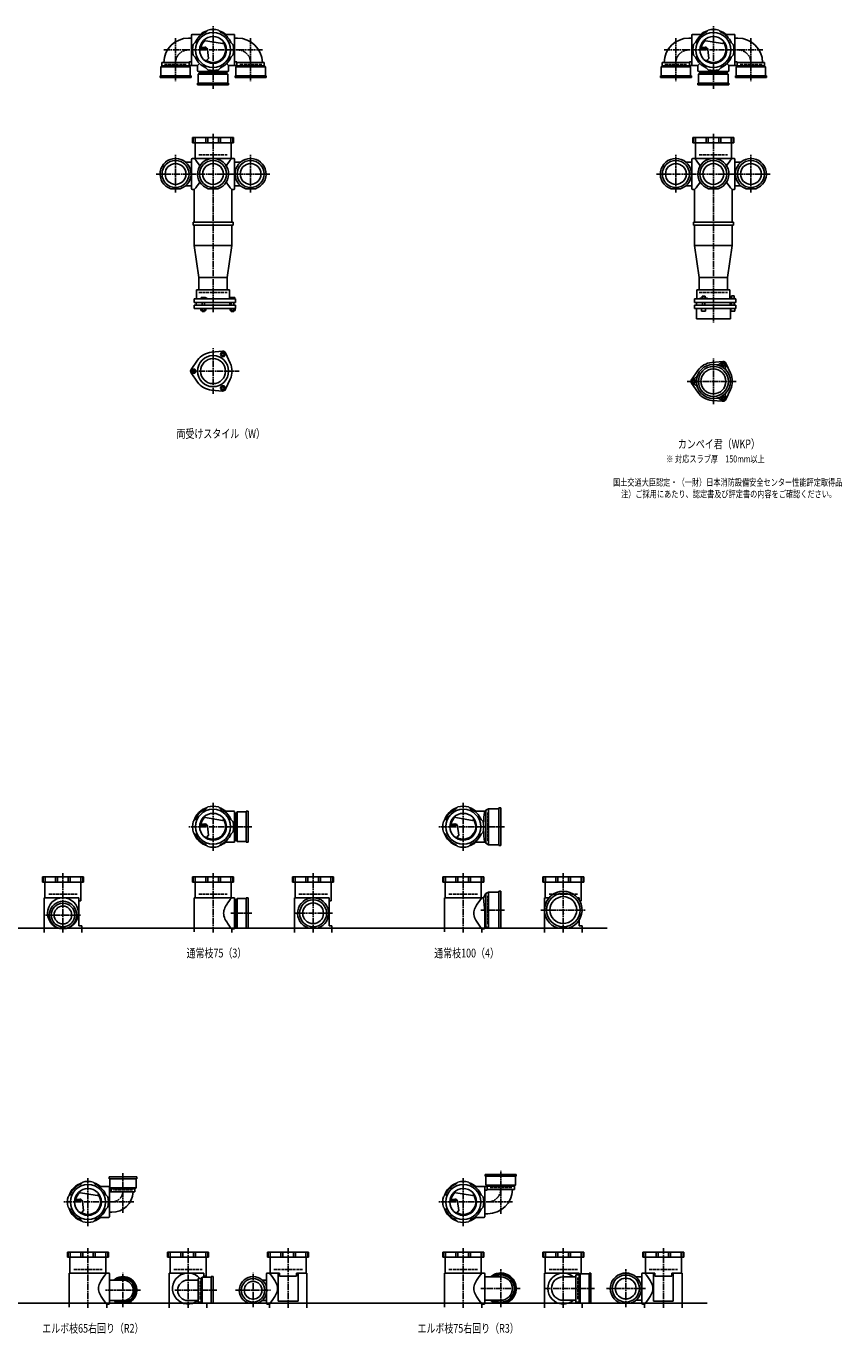
# Model space of a CAD drawing. Extents: x 0 to 12514, y -5332 to 772.
# Drawn here: x 3253 to 6514, y -5332 to -105 of the extents above; entities that cross this region are included whole.
import ezdxf

# ---------------------------------------------------------------- set-up
doc = ezdxf.new("R2010")
doc.units = 0
doc.header["$PDMODE"] = 35
doc.header["$PDSIZE"] = 2
doc.linetypes.add('ACAD_ISO02W100', pattern=[15, 12, -3])
doc.linetypes.add('ACAD_ISO08W100', pattern=[36, 24, -3, 6, -3])
for name, color, linetype in [('CENTER', 2, 'ACAD_ISO08W100'), ('DOTS', 1, 'CONTINUOUS'), ('HIDDEN', 2, 'ACAD_ISO02W100'), ('OBJECT', 4, 'CONTINUOUS'), ('SLIM', 2, 'CONTINUOUS')]:
    doc.layers.add(name, color=color, linetype=linetype)
doc.styles.get("Standard").update_dxf_attribs({"font": 'simplex.shx', "width": 0.75, "bigfont": 'bigfont.shx'})

msp = doc.modelspace()

# ---------------------------------------------------------------- linework, layer by layer
at = {"layer": 'CENTER'}
for p, q in [((3850, -152.8), (3850, -325)), ((4000, -280), (4000, -105)), ((4150, -152.8), (4150, -325)), ((5850, -152.8), (5850, -325)), ((6000, -280), (6000, -105)), ((6150, -152.8), (6150, -325)), ((3802.8, -200), (3920, -200)), ((4080, -200), (3920, -200)), ((4197.2, -200), (4080, -200)), ((5802.8, -200), (5920, -200)), ((6080, -200), (5920, -200)), ((6197.2, -200), (6080, -200)), ((4000, -355), (4000, -280)), ((6000, -355), (6000, -280)), ((4000, -535), (4000, -900)), ((6000, -535), (6000, -900)), ((3850, -770), (3850, -619)), ((4150, -770), (4150, -619)), ((5850, -770), (5850, -619)), ((6150, -770), (6150, -619)), ((3773, -696), (3929, -696)), ((4077, -696), (3923, -696)), ((4227, -696), (4071, -696)), ((5773, -696), (5929, -696)), ((6077, -696), (5923, -696)), ((6227, -696), (6071, -696)), ((4000, -900), (4000, -1249)), ((6000, -900), (6000, -1290)), ((4000, -1575.3), (4000, -1392.7)), ((6000, -1616.3), (6000, -1433.7)), ((3909, -1484), (4105, -1484)), ((6091, -1525), (5895, -1525)), ((4000, -3402), (4000, -3210)), ((5000, -3402), (5000, -3210)), ((4080, -3305), (3903, -3305)), ((4155, -3305), (4080, -3305)), ((5080, -3305), (4903, -3305)), ((5165, -3305), (5080, -3305)), ((3400, -3490), (3400, -3728)), ((4000, -3490), (4000, -3728)), ((4400, -3490), (4400, -3728)), ((5000, -3490), (5000, -3728)), ((5400, -3490), (5400, -3728)), ((3330, -3658), (3470, -3658)), ((4155, -3651), (4071, -3651)), ((4477, -3651), (4323, -3651)), ((5165, -3638), (5070.4, -3638)), ((5310, -3638), (5490, -3638)), ((3640, -4690), (3640, -4848.3)), ((5150, -4852.2), (5150, -4680)), ((3500, -4902), (3500, -4710)), ((5000, -4902), (5000, -4710)), ((3580, -4805), (3403, -4805)), ((3683.3, -4805), (3580, -4805)), ((5080, -4805), (4903, -4805)), ((5197.2, -4805), (5080, -4805)), ((3500, -4990), (3500, -5228)), ((3900, -4990), (3900, -5228)), ((4300, -4990), (4300, -5228)), ((5000, -4990), (5000, -5228)), ((5400, -4990), (5400, -5228)), ((5800, -4990), (5800, -5228)), ((3640, -5225), (3640, -5088)), ((4160, -5225), (4160, -5088)), ((5150, -5225), (5150, -5074)), ((5650, -5225), (5650, -5074)), ((3710, -5158), (3570, -5158)), ((4015, -5158), (3844, -5158)), ((4090, -5158), (4230, -5158)), ((5227, -5151), (5071, -5151)), ((5323, -5151), (5525, -5151)), ((5573, -5151), (5729, -5151))]:
    msp.add_line(p, q, dxfattribs=at)
for centre, radius, start, end in [((3902, -252), 52, 90, 180), ((4098, -252), 52, 0, 90), ((5902, -252), 52, 90, 180), ((6098, -252), 52, 0, 90), ((5098, -4753), 52, 270, 0), ((3595, -4760), 45, 270, 0)]:
    msp.add_arc(centre, radius, start, end, dxfattribs=at)
at = {"layer": 'DOTS'}
for p in [(4000, -200), (6000, -200), (4000, -755), (6000, -755), (4000, -3305), (5000, -3305), (5400, -3651), (3400, -3710), (4000, -3710), (4400, -3710), (5000, -3710), (5400, -3710), (3500, -4805), (5000, -4805), (3500, -5210), (3900, -5210), (4300, -5210), (5000, -5210), (5400, -5210), (5800, -5210)]:
    msp.add_point(p, dxfattribs=at)
at = {"layer": 'HIDDEN'}
for p, q in [((3805.5, -258), (3894.5, -258)), ((4194.5, -258), (4105.5, -258)), ((5805.5, -258), (5894.5, -258)), ((6194.5, -258), (6105.5, -258)), ((4044.5, -288), (3955.5, -288)), ((6044.5, -288), (5955.5, -288)), ((3943, -620), (4057, -620)), ((5943, -620), (6057, -620)), ((3943, -1170), (4057, -1170)), ((5943, -1170), (6057, -1170)), ((4088, -3260.5), (4088, -3349.5)), ((5098, -3362), (5098, -3248)), ((3343, -3575), (3457, -3575)), ((3943, -3575), (4057, -3575)), ((4088, -3606.5), (4088, -3695.5)), ((4343, -3575), (4457, -3575)), ((4943, -3575), (5057, -3575)), ((5098, -3695), (5098, -3581)), ((5343, -3575), (5457, -3575)), ((5194.5, -4747), (5105.5, -4747)), ((3678, -4757), (3602, -4757)), ((3443, -5075), (3557, -5075)), ((3843, -5075), (3957, -5075)), ((3948, -5120), (3948, -5196)), ((4243, -5075), (4357, -5075)), ((4943, -5075), (5057, -5075)), ((5343, -5075), (5457, -5075)), ((5458, -5106.5), (5458, -5195.5)), ((5743, -5075), (5857, -5075))]:
    msp.add_line(p, q, dxfattribs=at)
at = {"layer": 'OBJECT'}
for p, q in [((3902, -153), (3914, -153)), ((3914, -259), (3914, -141)), ((3917, -138), (3920, -138)), ((3954.3, -138), (3920, -138)), ((3970.8, -128.7), (3978.8, -120.8)), ((4029.2, -128.7), (4021.2, -120.8)), ((4045.7, -138), (4080, -138)), ((4083, -138), (4080, -138)), ((4086, -259), (4086, -141)), ((4098, -153), (4086, -153)), ((5902, -153), (5914, -153)), ((5914, -259), (5914, -141)), ((5917, -138), (5920, -138)), ((5954.3, -138), (5920, -138)), ((5970.8, -128.7), (5978.8, -120.8)), ((6029.2, -128.7), (6021.2, -120.8)), ((6045.7, -138), (6080, -138)), ((6083, -138), (6080, -138)), ((6086, -259), (6086, -141)), ((6098, -153), (6086, -153)), ((3928.7, -170.8), (3920.8, -178.8)), ((3946.7, -195.5), (3970.5, -193.8)), ((3947.4, -190.3), (3967, -188.9)), ((3962.4, -161.9), (4037.1, -174.5)), ((3977.6, -197.7), (3982.1, -234.2)), ((4044.1, -169.7), (4037.1, -174.5)), ((4071.3, -170.8), (4079.2, -178.8)), ((5928.7, -170.8), (5920.8, -178.8)), ((5946.7, -195.5), (5970.5, -193.8)), ((5947.4, -190.3), (5967, -188.9)), ((5962.4, -161.9), (6037.1, -174.5)), ((5977.6, -197.7), (5982.1, -234.2)), ((6044.1, -169.7), (6037.1, -174.5)), ((6071.3, -170.8), (6079.2, -178.8)), ((3795.5, -263), (3795.5, -250)), ((3904.5, -250), (3795.5, -250)), ((3904.5, -250), (3904.5, -263)), ((3907.5, -247), (3914, -247)), ((3928.7, -229.2), (3920.8, -221.2)), ((3945.6, -254.4), (3938, -262)), ((3974.1, -242.8), (3982.1, -234.2)), ((4054.4, -254.4), (4062, -262)), ((4071.3, -229.2), (4079.2, -221.2)), ((4092.5, -247), (4086, -247)), ((4095.5, -250), (4095.5, -263)), ((4095.5, -250), (4204.5, -250)), ((4204.5, -263), (4204.5, -250)), ((5795.5, -263), (5795.5, -250)), ((5904.5, -250), (5795.5, -250)), ((5904.5, -250), (5904.5, -263)), ((5907.5, -247), (5914, -247)), ((5928.7, -229.2), (5920.8, -221.2)), ((5945.6, -254.4), (5938, -262)), ((5974.1, -242.8), (5982.1, -234.2)), ((6054.4, -254.4), (6062, -262)), ((6071.3, -229.2), (6079.2, -221.2)), ((6092.5, -247), (6086, -247)), ((6095.5, -250), (6095.5, -263)), ((6095.5, -250), (6204.5, -250)), ((6204.5, -263), (6204.5, -250)), ((3788, -303), (3788, -310)), ((3912, -303), (3788, -303)), ((3788, -310), (3912, -310)), ((3791, -267), (3795.5, -263)), ((3791, -303), (3791, -267)), ((3791, -267), (3909, -267)), ((3904.5, -263), (3795.5, -263)), ((3920, -262), (3904.5, -262)), ((3909, -267), (3904.5, -263)), ((3909, -267), (3909, -303)), ((3912, -310), (3912, -303)), ((3938, -262), (3920, -262)), ((3938, -262), (3938, -280)), ((3938, -280), (3938, -283)), ((3941, -286), (4059, -286)), ((3941, -297), (3945.5, -293)), ((4059, -297), (3941, -297)), ((3941, -297), (3941, -333)), ((3945.5, -286), (3945.5, -293)), ((3945.5, -293), (4054.5, -293)), ((3970.8, -271.3), (3978.8, -279.2)), ((4029.2, -271.3), (4021.2, -279.2)), ((4054.5, -293), (4054.5, -286)), ((4059, -297), (4054.5, -293)), ((4059, -333), (4059, -297)), ((4062, -262), (4080, -262)), ((4062, -262), (4062, -280)), ((4062, -283), (4062, -280)), ((4080, -262), (4095.5, -262)), ((4088, -310), (4088, -303)), ((4088, -303), (4212, -303)), ((4212, -310), (4088, -310)), ((4091, -267), (4095.5, -263)), ((4209, -267), (4091, -267)), ((4091, -267), (4091, -303)), ((4095.5, -263), (4204.5, -263)), ((4209, -267), (4204.5, -263)), ((4209, -303), (4209, -267)), ((4212, -303), (4212, -310)), ((5788, -303), (5788, -310)), ((5912, -303), (5788, -303)), ((5788, -310), (5912, -310)), ((5791, -267), (5795.5, -263)), ((5791, -303), (5791, -267)), ((5791, -267), (5909, -267)), ((5904.5, -263), (5795.5, -263)), ((5920, -262), (5904.5, -262)), ((5909, -267), (5904.5, -263)), ((5909, -267), (5909, -303)), ((5912, -310), (5912, -303)), ((5938, -262), (5920, -262)), ((5938, -262), (5938, -280)), ((5938, -280), (5938, -283)), ((5941, -286), (6059, -286)), ((5941, -297), (5945.5, -293)), ((6059, -297), (5941, -297)), ((5941, -297), (5941, -333)), ((5945.5, -286), (5945.5, -293)), ((5945.5, -293), (6054.5, -293)), ((5970.8, -271.3), (5978.8, -279.2)), ((6029.2, -271.3), (6021.2, -279.2)), ((6054.5, -293), (6054.5, -286)), ((6059, -297), (6054.5, -293)), ((6059, -333), (6059, -297)), ((6062, -262), (6080, -262)), ((6062, -262), (6062, -280)), ((6062, -283), (6062, -280)), ((6080, -262), (6095.5, -262)), ((6088, -310), (6088, -303)), ((6088, -303), (6212, -303)), ((6212, -310), (6088, -310)), ((6091, -267), (6095.5, -263)), ((6209, -267), (6091, -267)), ((6091, -267), (6091, -303)), ((6095.5, -263), (6204.5, -263)), ((6209, -267), (6204.5, -263)), ((6209, -303), (6209, -267)), ((6212, -303), (6212, -310)), ((3938, -340), (3938, -333)), ((3938, -333), (4062, -333)), ((4062, -340), (3938, -340)), ((4062, -333), (4062, -340)), ((5938, -340), (5938, -333)), ((5938, -333), (6062, -333)), ((6062, -340), (5938, -340)), ((6062, -333), (6062, -340)), ((3918, -571), (3918, -550)), ((3918, -550), (4082, -550)), ((4082, -571), (3918, -571)), ((3920.8, -550), (3920.8, -571)), ((3928, -571), (3928, -634)), ((3928.7, -550), (3928.7, -571)), ((3970.8, -550), (3970.8, -571)), ((3978.8, -550), (3978.8, -571)), ((4021.2, -550), (4021.2, -571)), ((4029.2, -550), (4029.2, -571)), ((4071.3, -550), (4071.3, -571)), ((4072, -634), (4072, -571)), ((4079.2, -550), (4079.2, -571)), ((4082, -571), (4082, -550)), ((5918, -571), (5918, -550)), ((5918, -550), (6082, -550)), ((6082, -571), (5918, -571)), ((5920.8, -550), (5920.8, -571)), ((5928, -571), (5928, -634)), ((5928.7, -550), (5928.7, -571)), ((5970.8, -550), (5970.8, -571)), ((5978.8, -550), (5978.8, -571)), ((6021.2, -550), (6021.2, -571)), ((6029.2, -550), (6029.2, -571)), ((6071.3, -550), (6071.3, -571)), ((6072, -634), (6072, -571)), ((6079.2, -550), (6079.2, -571)), ((6082, -571), (6082, -550)), ((3890.4, -649), (3914, -649)), ((3914, -755), (3914, -637)), ((3917, -634), (3920, -634)), ((4080, -634), (3920, -634)), ((4083, -634), (4080, -634)), ((4086, -755), (4086, -637)), ((4109.6, -649), (4086, -649)), ((5890.4, -649), (5914, -649)), ((5914, -755), (5914, -637)), ((5917, -634), (5920, -634)), ((6080, -634), (5920, -634)), ((6083, -634), (6080, -634)), ((6086, -755), (6086, -637)), ((6109.6, -649), (6086, -649)), ((3869.1, -755), (3830.9, -755)), ((3890.4, -743), (3914, -743)), ((3920, -758), (3917, -758)), ((3925, -758), (3920, -758)), ((3925, -758), (3925, -888)), ((3980.9, -755), (4019.1, -755)), ((4075, -758), (4075, -888)), ((4075, -758), (4080, -758)), ((4080, -758), (4083, -758)), ((4109.6, -743), (4086, -743)), ((4130.9, -755), (4169.1, -755)), ((5869.1, -755), (5830.9, -755)), ((5890.4, -743), (5914, -743)), ((5920, -758), (5917, -758)), ((5925, -758), (5920, -758)), ((5925, -758), (5925, -888)), ((5980.9, -755), (6019.1, -755)), ((6075, -758), (6075, -888)), ((6075, -758), (6080, -758)), ((6080, -758), (6083, -758)), ((6109.6, -743), (6086, -743)), ((6130.9, -755), (6169.1, -755)), ((3920, -888), (4080, -888)), ((3920, -888), (3920, -900)), ((4080, -900), (4080, -888)), ((5920, -888), (6080, -888)), ((5920, -888), (5920, -900)), ((6080, -900), (6080, -888)), ((3920, -900), (4080, -900)), ((3925, -900), (3925, -982)), ((4075, -900), (4075, -982)), ((5920, -900), (6080, -900)), ((5925, -900), (5925, -982)), ((6075, -900), (6075, -982)), ((3925, -982), (4075, -982)), ((3925, -982), (3943, -1110)), ((4057, -1110), (4075, -982)), ((5925, -982), (6075, -982)), ((5925, -982), (5943, -1110)), ((6057, -1110), (6075, -982)), ((3943, -1159), (3943, -1110)), ((4057, -1110), (3943, -1110)), ((4057, -1159), (4057, -1110)), ((5943, -1159), (5943, -1110)), ((6057, -1110), (5943, -1110)), ((6057, -1110), (6057, -1159)), ((4090, -1195), (3924, -1195)), ((3924, -1210), (3924, -1195)), ((4066, -1159), (3934, -1159)), ((3934, -1159), (3934, -1195)), ((3968.5, -1190), (3952, -1190)), ((3952, -1190), (3952, -1195)), ((3976, -1193), (3968.5, -1190)), ((3976, -1195), (3976, -1193)), ((4066, -1159), (4066, -1195)), ((4069, -1190), (4069, -1195)), ((4087, -1190), (4069, -1190)), ((4087, -1190), (4087, -1195)), ((4090, -1210), (4090, -1195)), ((6090, -1195), (5924, -1195)), ((5924, -1210), (5924, -1195)), ((5934, -1159), (6066, -1159)), ((5934, -1195), (5934, -1159)), ((5946, -1195), (5946, -1192.7)), ((5946, -1192.7), (5976, -1192.7)), ((5954.8, -1184.7), (5967.2, -1184.7)), ((5954.8, -1184.7), (5954.8, -1192.7)), ((5967.2, -1184.7), (5967.2, -1192.7)), ((5976, -1195), (5976, -1192.7)), ((6066, -1195), (6066, -1159)), ((6069, -1193.2), (6069, -1195)), ((6087, -1193.2), (6069, -1193.2)), ((6072.2, -1183.5), (6083.7, -1183.5)), ((6072.2, -1183.5), (6072.2, -1193.2)), ((6083.7, -1183.5), (6083.7, -1193.2)), ((6087, -1193.2), (6087, -1195)), ((6090, -1210), (6090, -1195)), ((3924, -1210), (4090, -1210)), ((3924, -1220), (3924, -1234)), ((3924, -1220), (4090, -1220)), ((3924, -1234), (4090, -1234)), ((3932.5, -1210), (3932.5, -1220)), ((3951.2, -1234), (3951.2, -1242)), ((3951.2, -1242), (3970.8, -1242)), ((3956, -1220), (3956, -1210)), ((3956, -1242), (3956, -1245)), ((3956, -1245), (3966, -1245)), ((3956.1, -1234), (3956.1, -1242)), ((3965.9, -1234), (3965.9, -1242)), ((3966, -1220), (3966, -1210)), ((3966, -1245), (3966, -1242)), ((3970.8, -1234), (3970.8, -1242)), ((4067.5, -1210), (4067.5, -1220)), ((4068.2, -1234), (4068.2, -1242)), ((4068.2, -1242), (4087.8, -1242)), ((4073, -1220), (4073, -1210)), ((4073, -1242), (4073, -1245)), ((4073, -1245), (4083, -1245)), ((4073.1, -1234), (4073.1, -1242)), ((4082.9, -1234), (4082.9, -1242)), ((4083, -1220), (4083, -1210)), ((4083, -1245), (4083, -1242)), ((4087.8, -1234), (4087.8, -1242)), ((4090, -1220), (4090, -1234)), ((5924, -1210), (6090, -1210)), ((5924, -1220), (5924, -1234)), ((5924, -1220), (6090, -1220)), ((5924, -1234), (6090, -1234)), ((5932, -1275), (5932, -1234)), ((5932.5, -1210), (5932.5, -1220)), ((5953, -1234), (5953, -1244)), ((5953, -1244), (5969, -1244)), ((5956, -1220), (5956, -1210)), ((5966, -1220), (5966, -1210)), ((5969, -1234), (5969, -1244)), ((6067.5, -1210), (6067.5, -1220)), ((6068, -1275), (6068, -1234)), ((6070, -1234), (6070, -1244)), ((6086, -1244), (6070, -1244)), ((6073, -1220), (6073, -1210)), ((6083, -1220), (6083, -1210)), ((6086, -1234), (6086, -1244)), ((6090, -1220), (6090, -1234)), ((5932, -1275), (6068, -1275)), ((4038, -1404.5), (3993.6, -1408.3)), ((3912.2, -1477.1), (3937.6, -1440.6)), ((4049.9, -1411.4), (4068.8, -1451.7)), ((6038, -1445.5), (5993.6, -1449.3)), ((6049.9, -1452.4), (6068.8, -1492.7)), ((3912.2, -1490.9), (3937.6, -1527.4)), ((5912.2, -1518.1), (5937.6, -1481.6)), ((4038, -1563.5), (3993.6, -1559.7)), ((4049.9, -1556.6), (4068.8, -1516.3)), ((5912.2, -1531.9), (5937.6, -1568.4)), ((6049.9, -1597.6), (6068.8, -1557.3)), ((6038, -1604.5), (5993.6, -1600.7)), ((3970.8, -3233.7), (3978.8, -3225.8)), ((4029.2, -3233.7), (4021.2, -3225.8)), ((4970.8, -3233.7), (4978.8, -3225.8)), ((5029.2, -3233.7), (5021.2, -3225.8)), ((5090, -3239.5), (5086, -3243)), ((5101.5, -3233), (5090, -3239.5)), ((5090, -3239.5), (5090, -3370.5)), ((5101.5, -3233), (5101.5, -3377)), ((5143, -3233), (5101.5, -3233)), ((5150, -3230), (5143, -3230)), ((5143, -3230), (5143, -3380)), ((5150, -3380), (5150, -3230)), ((3928.7, -3275.8), (3920.8, -3283.8)), ((3962.4, -3266.9), (4037.1, -3279.5)), ((4044.1, -3274.7), (4037.1, -3279.5)), ((4045.7, -3243), (4080, -3243)), ((4071.3, -3275.8), (4079.2, -3283.8)), ((4083, -3243), (4080, -3243)), ((4086, -3364), (4086, -3246)), ((4093, -3250.5), (4086, -3250.5)), ((4097, -3246), (4093, -3250.5)), ((4093, -3359.5), (4093, -3250.5)), ((4133, -3246), (4097, -3246)), ((4097, -3246), (4097, -3364)), ((4133, -3243), (4140, -3243)), ((4133, -3367), (4133, -3243)), ((4140, -3243), (4140, -3367)), ((4928.7, -3275.8), (4920.8, -3283.8)), ((4962.4, -3266.9), (5037.1, -3279.5)), ((5044.1, -3274.7), (5037.1, -3279.5)), ((5045.7, -3243), (5080, -3243)), ((5071.3, -3275.8), (5079.2, -3283.8)), ((5086, -3243), (5080, -3243)), ((3928.7, -3334.2), (3920.8, -3326.2)), ((3946.7, -3300.5), (3970.5, -3298.8)), ((3947.4, -3295.3), (3967, -3293.9)), ((3974.1, -3347.8), (3982.1, -3339.2)), ((3977.6, -3302.7), (3982.1, -3339.2)), ((4071.3, -3334.2), (4079.2, -3326.2)), ((4928.7, -3334.2), (4920.8, -3326.2)), ((4946.7, -3300.5), (4970.5, -3298.8)), ((4947.4, -3295.3), (4967, -3293.9)), ((4974.1, -3347.8), (4982.1, -3339.2)), ((4977.6, -3302.7), (4982.1, -3339.2)), ((5071.3, -3334.2), (5079.2, -3326.2)), ((3970.8, -3376.3), (3978.8, -3384.2)), ((4029.2, -3376.3), (4021.2, -3384.2)), ((4045.7, -3367), (4080, -3367)), ((4080, -3367), (4083, -3367)), ((4086, -3359.5), (4093, -3359.5)), ((4097, -3364), (4093, -3359.5)), ((4097, -3364), (4133, -3364)), ((4140, -3367), (4133, -3367)), ((4970.8, -3376.3), (4978.8, -3384.2)), ((5029.2, -3376.3), (5021.2, -3384.2)), ((5045.7, -3367), (5080, -3367)), ((5086, -3367), (5080, -3367)), ((5090, -3370.5), (5086, -3367)), ((5101.5, -3377), (5090, -3370.5)), ((5143, -3377), (5101.5, -3377)), ((5143, -3380), (5150, -3380)), ((3318, -3526), (3318, -3505)), ((3318, -3505), (3482, -3505)), ((3482, -3526), (3318, -3526)), ((3320.8, -3505), (3320.8, -3526)), ((3328, -3526), (3328, -3589)), ((3328.7, -3505), (3328.7, -3526)), ((3370.8, -3505), (3370.8, -3526)), ((3378.8, -3505), (3378.8, -3526)), ((3421.2, -3505), (3421.2, -3526)), ((3429.2, -3505), (3429.2, -3526)), ((3471.3, -3505), (3471.3, -3526)), ((3472, -3601), (3472, -3526)), ((3479.2, -3505), (3479.2, -3526)), ((3482, -3526), (3482, -3505)), ((3918, -3526), (3918, -3505)), ((3918, -3505), (4082, -3505)), ((4082, -3526), (3918, -3526)), ((3920.8, -3505), (3920.8, -3526)), ((3928, -3526), (3928, -3589)), ((3928.7, -3505), (3928.7, -3526)), ((3970.8, -3505), (3970.8, -3526)), ((3978.8, -3505), (3978.8, -3526)), ((4021.2, -3505), (4021.2, -3526)), ((4029.2, -3505), (4029.2, -3526)), ((4071.3, -3505), (4071.3, -3526)), ((4072, -3589), (4072, -3526)), ((4079.2, -3505), (4079.2, -3526)), ((4082, -3526), (4082, -3505)), ((4318, -3526), (4318, -3505)), ((4318, -3505), (4482, -3505)), ((4482, -3526), (4318, -3526)), ((4320.8, -3505), (4320.8, -3526)), ((4328, -3526), (4328, -3589)), ((4328.7, -3505), (4328.7, -3526)), ((4370.8, -3505), (4370.8, -3526)), ((4378.8, -3505), (4378.8, -3526)), ((4421.2, -3505), (4421.2, -3526)), ((4429.2, -3505), (4429.2, -3526)), ((4471.3, -3505), (4471.3, -3526)), ((4472, -3601), (4472, -3526)), ((4479.2, -3505), (4479.2, -3526)), ((4482, -3526), (4482, -3505)), ((4918, -3526), (4918, -3505)), ((4918, -3505), (5082, -3505)), ((5082, -3526), (4918, -3526)), ((4920.8, -3505), (4920.8, -3526)), ((4928, -3526), (4928, -3589)), ((4928.7, -3505), (4928.7, -3526)), ((4970.8, -3505), (4970.8, -3526)), ((4978.8, -3505), (4978.8, -3526)), ((5021.2, -3505), (5021.2, -3526)), ((5029.2, -3505), (5029.2, -3526)), ((5071.3, -3505), (5071.3, -3526)), ((5072, -3589), (5072, -3526)), ((5079.2, -3505), (5079.2, -3526)), ((5082, -3526), (5082, -3505)), ((5318, -3526), (5318, -3505)), ((5318, -3505), (5482, -3505)), ((5482, -3526), (5318, -3526)), ((5320.8, -3505), (5320.8, -3526)), ((5328, -3526), (5328, -3589)), ((5328.7, -3505), (5328.7, -3526)), ((5370.8, -3505), (5370.8, -3526)), ((5378.8, -3505), (5378.8, -3526)), ((5421.2, -3505), (5421.2, -3526)), ((5429.2, -3505), (5429.2, -3526)), ((5471.3, -3505), (5471.3, -3526)), ((5472, -3601), (5472, -3526)), ((5479.2, -3505), (5479.2, -3526)), ((5482, -3526), (5482, -3505)), ((3325, -3589), (3325, -3728)), ((3463.5, -3589), (3325, -3589)), ((3463.5, -3589), (3463.5, -3701)), ((3463.5, -3601), (3472, -3601)), ((3925, -3589), (3925, -3725)), ((4080, -3589), (3925, -3589)), ((4083, -3589), (4080, -3589)), ((4086, -3710), (4086, -3592)), ((4093, -3596.5), (4086, -3596.5)), ((4097, -3592), (4093, -3596.5)), ((4093, -3705.5), (4093, -3596.5)), ((4133, -3592), (4097, -3592)), ((4097, -3592), (4097, -3710)), ((4133, -3589), (4140, -3589)), ((4133, -3710), (4133, -3589)), ((4140, -3589), (4140, -3710)), ((4325, -3589), (4325, -3728)), ((4463.5, -3589), (4325, -3589)), ((4463.5, -3589), (4463.5, -3701)), ((4463.5, -3601), (4472, -3601)), ((4925, -3589), (4925, -3725)), ((5080, -3589), (4925, -3589)), ((5081, -3589), (5080, -3589)), ((5090, -3572.5), (5081, -3589)), ((5086, -3644.5), (5081, -3589)), ((5101.5, -3566), (5090, -3572.5)), ((5090, -3572.5), (5090, -3703.5)), ((5101.5, -3566), (5101.5, -3710)), ((5143, -3566), (5101.5, -3566)), ((5150, -3563), (5143, -3563)), ((5143, -3563), (5143, -3710)), ((5150, -3710), (5150, -3563)), ((5325, -3589), (5325, -3728)), ((5343.2, -3589), (5325, -3589)), ((5463.5, -3589), (5456.8, -3589)), ((5463.5, -3589), (5463.5, -3598.1)), ((5465.2, -3601), (5472, -3601)), ((5086, -3644.5), (5086, -3710)), ((1825, -3710), (5575, -3710)), ((3382.1, -3710), (3417.9, -3710)), ((3463.5, -3701), (3475, -3701)), ((3475, -3701), (3475, -3728)), ((4086, -3705.5), (4093, -3705.5)), ((4097, -3710), (4093, -3705.5)), ((4097, -3710), (4140, -3710)), ((4380.9, -3710), (4419.1, -3710)), ((4463.5, -3701), (4475, -3701)), ((4475, -3701), (4475, -3728)), ((5101.5, -3710), (5094.8, -3706.2)), ((5150, -3710), (5101.5, -3710)), ((5379, -3710), (5421, -3710)), ((5463.5, -3677.9), (5463.5, -3701)), ((5463.5, -3701), (5475, -3701)), ((5475, -3701), (5475, -3728)), ((4075, -3728), (4075, -3713)), ((4075, -3713), (4080, -3713)), ((4080, -3713), (4083, -3713)), ((5075, -3728), (5075, -3713)), ((5075, -3713), (5080, -3713)), ((5083, -3713), (5080, -3713)), ((5212, -4695), (5088, -4695)), ((5088, -4695), (5088, -4702)), ((5088, -4702), (5212, -4702)), ((5091, -4738), (5091, -4702)), ((5209, -4702), (5209, -4738)), ((5212, -4702), (5212, -4695)), ((3470.8, -4733.7), (3478.8, -4725.8)), ((3529.2, -4733.7), (3521.2, -4725.8)), ((3545.7, -4743), (3580, -4743)), ((3580, -4743), (3588, -4743)), ((3695, -4705), (3585, -4705)), ((3585, -4705), (3585, -4712)), ((3585, -4712), (3695, -4712)), ((3586, -4746), (3586, -4864)), ((3588, -4748), (3588, -4712)), ((3692, -4748), (3588, -4748)), ((3588, -4748), (3592.5, -4752)), ((3592.5, -4765), (3592.5, -4752)), ((3592.5, -4752), (3687.5, -4752)), ((3692, -4748), (3687.5, -4752)), ((3687.5, -4752), (3687.5, -4765)), ((3692, -4712), (3692, -4748)), ((3695, -4712), (3695, -4705)), ((4970.8, -4733.7), (4978.8, -4725.8)), ((5029.2, -4733.7), (5021.2, -4725.8)), ((5045.7, -4743), (5080, -4743)), ((5080, -4743), (5095.5, -4743)), ((5086, -4746), (5086, -4864)), ((5209, -4738), (5091, -4738)), ((5091, -4738), (5095.5, -4742)), ((5095.5, -4755), (5095.5, -4742)), ((5095.5, -4742), (5204.5, -4742)), ((5095.5, -4755), (5204.5, -4755)), ((5209, -4738), (5204.5, -4742)), ((5204.5, -4742), (5204.5, -4755)), ((3428.7, -4775.8), (3420.8, -4783.8)), ((3446.7, -4800.5), (3470.5, -4798.8)), ((3447.4, -4795.3), (3467, -4793.9)), ((3462.4, -4766.9), (3537.1, -4779.5)), ((3477.6, -4802.7), (3482.1, -4839.2)), ((3544.1, -4774.7), (3537.1, -4779.5)), ((3571.3, -4775.8), (3579.2, -4783.8)), ((3592.5, -4764), (3586, -4764)), ((3592.5, -4765), (3687.5, -4765)), ((4928.7, -4775.8), (4920.8, -4783.8)), ((4946.7, -4800.5), (4970.5, -4798.8)), ((4947.4, -4795.3), (4967, -4793.9)), ((4962.4, -4766.9), (5037.1, -4779.5)), ((4977.6, -4802.7), (4982.1, -4839.2)), ((5044.1, -4774.7), (5037.1, -4779.5)), ((5071.3, -4775.8), (5079.2, -4783.8)), ((5092.5, -4758), (5086, -4758)), ((3428.7, -4834.2), (3420.8, -4826.2)), ((3474.1, -4847.8), (3482.1, -4839.2)), ((3571.3, -4834.2), (3579.2, -4826.2)), ((3595, -4846), (3586, -4846)), ((4928.7, -4834.2), (4920.8, -4826.2)), ((4974.1, -4847.8), (4982.1, -4839.2)), ((5071.3, -4834.2), (5079.2, -4826.2)), ((5098, -4852), (5086, -4852)), ((3470.8, -4876.3), (3478.8, -4884.2)), ((3529.2, -4876.3), (3521.2, -4884.2)), ((3545.7, -4867), (3580, -4867)), ((3583, -4867), (3580, -4867)), ((4970.8, -4876.3), (4978.8, -4884.2)), ((5029.2, -4876.3), (5021.2, -4884.2)), ((5045.7, -4867), (5080, -4867)), ((5083, -4867), (5080, -4867)), ((3418, -5026), (3418, -5005)), ((3418, -5005), (3582, -5005)), ((3420.8, -5005), (3420.8, -5026)), ((3428.7, -5005), (3428.7, -5026)), ((3470.8, -5005), (3470.8, -5026)), ((3478.8, -5005), (3478.8, -5026)), ((3521.2, -5005), (3521.2, -5026)), ((3529.2, -5005), (3529.2, -5026)), ((3571.3, -5005), (3571.3, -5026)), ((3579.2, -5005), (3579.2, -5026)), ((3582, -5026), (3582, -5005)), ((3818, -5026), (3818, -5005)), ((3818, -5005), (3982, -5005)), ((3820.8, -5005), (3820.8, -5026)), ((3828.7, -5005), (3828.7, -5026)), ((3870.8, -5005), (3870.8, -5026)), ((3878.8, -5005), (3878.8, -5026)), ((3921.2, -5005), (3921.2, -5026)), ((3929.2, -5005), (3929.2, -5026)), ((3971.3, -5005), (3971.3, -5026)), ((3979.2, -5005), (3979.2, -5026)), ((3982, -5026), (3982, -5005)), ((4218, -5026), (4218, -5005)), ((4218, -5005), (4382, -5005)), ((4220.8, -5005), (4220.8, -5026)), ((4228.7, -5005), (4228.7, -5026)), ((4270.8, -5005), (4270.8, -5026)), ((4278.8, -5005), (4278.8, -5026)), ((4321.2, -5005), (4321.2, -5026)), ((4329.2, -5005), (4329.2, -5026)), ((4371.3, -5005), (4371.3, -5026)), ((4379.2, -5005), (4379.2, -5026)), ((4382, -5026), (4382, -5005)), ((4918, -5026), (4918, -5005)), ((4918, -5005), (5082, -5005)), ((4920.8, -5005), (4920.8, -5026)), ((4928.7, -5005), (4928.7, -5026)), ((4970.8, -5005), (4970.8, -5026)), ((4978.8, -5005), (4978.8, -5026)), ((5021.2, -5005), (5021.2, -5026)), ((5029.2, -5005), (5029.2, -5026)), ((5071.3, -5005), (5071.3, -5026)), ((5079.2, -5005), (5079.2, -5026)), ((5082, -5026), (5082, -5005)), ((5318, -5026), (5318, -5005)), ((5318, -5005), (5482, -5005)), ((5320.8, -5005), (5320.8, -5026)), ((5328.7, -5005), (5328.7, -5026)), ((5370.8, -5005), (5370.8, -5026)), ((5378.8, -5005), (5378.8, -5026)), ((5421.2, -5005), (5421.2, -5026)), ((5429.2, -5005), (5429.2, -5026)), ((5471.3, -5005), (5471.3, -5026)), ((5479.2, -5005), (5479.2, -5026)), ((5482, -5026), (5482, -5005)), ((5718, -5026), (5718, -5005)), ((5718, -5005), (5882, -5005)), ((5720.8, -5005), (5720.8, -5026)), ((5728.7, -5005), (5728.7, -5026)), ((5770.8, -5005), (5770.8, -5026)), ((5778.8, -5005), (5778.8, -5026)), ((5821.2, -5005), (5821.2, -5026)), ((5829.2, -5005), (5829.2, -5026)), ((5871.3, -5005), (5871.3, -5026)), ((5879.2, -5005), (5879.2, -5026)), ((5882, -5026), (5882, -5005)), ((3582, -5026), (3418, -5026)), ((3428, -5026), (3428, -5089)), ((3572, -5089), (3572, -5026)), ((3982, -5026), (3818, -5026)), ((3828, -5026), (3828, -5089)), ((3972, -5101), (3972, -5026)), ((4382, -5026), (4218, -5026)), ((4228, -5026), (4228, -5089)), ((4372, -5089), (4372, -5026)), ((5082, -5026), (4918, -5026)), ((4928, -5026), (4928, -5089)), ((5072, -5089), (5072, -5026)), ((5482, -5026), (5318, -5026)), ((5328, -5026), (5328, -5089)), ((5472, -5092), (5472, -5026)), ((5882, -5026), (5718, -5026)), ((5728, -5026), (5728, -5089)), ((5872, -5089), (5872, -5026)), ((3425, -5089), (3425, -5225)), ((3580, -5089), (3425, -5089)), ((3583, -5089), (3580, -5089)), ((3586, -5210), (3586, -5092)), ((3640, -5117), (3586, -5117)), ((3825, -5089), (3825, -5228)), ((3963.5, -5089), (3825, -5089)), ((3940, -5117), (3900, -5117)), ((3953, -5110.5), (3940, -5110.5)), ((3940, -5205.5), (3940, -5110.5)), ((3957, -5106), (3953, -5110.5)), ((3953, -5205.5), (3953, -5110.5)), ((3993, -5106), (3957, -5106)), ((3957, -5106), (3957, -5210)), ((3963.5, -5089), (3963.5, -5106)), ((3963.5, -5101), (3972, -5101)), ((3993, -5103), (4000, -5103)), ((3993, -5210), (3993, -5103)), ((4000, -5103), (4000, -5210)), ((4196.7, -5117), (4214, -5117)), ((4214, -5147.6), (4214, -5092)), ((4217, -5089), (4220, -5089)), ((4266.1, -5089), (4220, -5089)), ((4260.1, -5201), (4260.1, -5089)), ((4266.1, -5101), (4266.1, -5089)), ((4266.1, -5101), (4333.9, -5101)), ((4375, -5089), (4333.9, -5089)), ((4333.9, -5101), (4333.9, -5089)), ((4339.9, -5201), (4339.9, -5089)), ((4375, -5089), (4375, -5228)), ((4925, -5089), (4925, -5225)), ((5080, -5089), (4925, -5089)), ((5083, -5089), (5080, -5089)), ((5086, -5210), (5086, -5092)), ((5150, -5104), (5086, -5104)), ((5325, -5089), (5325, -5228)), ((5463.5, -5089), (5325, -5089)), ((5450, -5104), (5400, -5104)), ((5463, -5096.5), (5450, -5096.5)), ((5450, -5205.5), (5450, -5096.5)), ((5467, -5092), (5463, -5096.5)), ((5463, -5205.5), (5463, -5096.5)), ((5463.5, -5089), (5463.5, -5095.9)), ((5503, -5092), (5467, -5092)), ((5467, -5092), (5467, -5210)), ((5503, -5089), (5510, -5089)), ((5503, -5210), (5503, -5089)), ((5510, -5089), (5510, -5210)), ((5690.4, -5104), (5714, -5104)), ((5714, -5210), (5714, -5092)), ((5717, -5089), (5720, -5089)), ((5766.1, -5089), (5720, -5089)), ((5760.1, -5201), (5760.1, -5089)), ((5766.1, -5101), (5766.1, -5089)), ((5766.1, -5101), (5833.9, -5101)), ((5875, -5089), (5833.9, -5089)), ((5833.9, -5101), (5833.9, -5089)), ((5839.9, -5201), (5839.9, -5089)), ((5875, -5089), (5875, -5228)), ((4214, -5210), (4214, -5168.4)), ((1825, -5210), (5975, -5210)), ((3575, -5228), (3575, -5213)), ((3575, -5213), (3580, -5213)), ((3580, -5213), (3583, -5213)), ((3640, -5199), (3586, -5199)), ((3622.1, -5210), (3657.9, -5210)), ((3940, -5199), (3900, -5199)), ((3940, -5205.5), (3953, -5205.5)), ((3957, -5210), (3953, -5205.5)), ((3957, -5210), (4000, -5210)), ((3975, -5210), (3975, -5228)), ((4177.9, -5210), (4142.1, -5210)), ((4196.7, -5199), (4214, -5199)), ((4220, -5213), (4217, -5213)), ((4225, -5213), (4220, -5213)), ((4225, -5228), (4225, -5213)), ((4260.1, -5201), (4339.9, -5201)), ((4375, -5201), (4375, -5228)), ((5075, -5228), (5075, -5213)), ((5075, -5213), (5080, -5213)), ((5080, -5213), (5083, -5213)), ((5150, -5198), (5086, -5198)), ((5130.9, -5210), (5169.1, -5210)), ((5450, -5198), (5400, -5198)), ((5450, -5205.5), (5463, -5205.5)), ((5467, -5210), (5463, -5205.5)), ((5467, -5210), (5510, -5210)), ((5475, -5210), (5475, -5228)), ((5669.1, -5210), (5630.9, -5210)), ((5690.4, -5198), (5714, -5198)), ((5720, -5213), (5717, -5213)), ((5725, -5213), (5720, -5213)), ((5725, -5228), (5725, -5213)), ((5760.1, -5201), (5839.9, -5201)), ((5875, -5201), (5875, -5228))]:
    msp.add_line(p, q, dxfattribs=at)
for centre, radius in [((4000, -200), 70), ((4000, -200), 53.5), ((6000, -200), 70), ((6000, -200), 53.5), ((3850, -696), 54), ((3850, -696), 41.5), ((4000, -696), 54), ((4000, -696), 41.5), ((4150, -696), 54), ((4150, -696), 41.5), ((5850, -696), 54), ((5850, -696), 41.5), ((6000, -696), 54), ((6000, -696), 41.5), ((6150, -696), 54), ((6150, -696), 41.5), ((4000, -1484), 62), ((4000, -1484), 50), ((6000, -1525), 68), ((6000, -1525), 60), ((6000, -1525), 50), ((4000, -3305), 70), ((5000, -3305), 70), ((4000, -3305), 53.5), ((5000, -3305), 53.5), ((3400, -3651), 62), ((4400, -3651), 54), ((5400, -3638), 67), ((5400, -3638), 53.5), ((3400, -3658), 47), ((3400, -3658), 35.5), ((4400, -3651), 41.5), ((3500, -4805), 70), ((3500, -4805), 53.5), ((5000, -4805), 70), ((5000, -4805), 53.5), ((4160, -5158), 47), ((4160, -5158), 35.5), ((5650, -5151), 54), ((5650, -5151), 41.5)]:
    msp.add_circle(centre, radius, dxfattribs=at)
for centre, radius, start, end in [((3902, -252), 99, 90, 178.8424), ((3917, -141), 3, 90, 180), ((4000, -200), 77, 112.2589, 157.7411), ((4000, -200), 80, 107.5827, 129.195), ((4000, -200), 82, 75, 105), ((4000, -200), 80, 50.805, 72.4173), ((4000, -200), 77, 22.2589, 67.7411), ((4083, -141), 3, 0, 90), ((4098, -252), 99, 1.1576, 90), ((5902, -252), 99, 90, 178.8424), ((5917, -141), 3, 90, 180), ((6000, -200), 77, 112.2589, 157.7411), ((6000, -200), 80, 107.5827, 129.195), ((6000, -200), 82, 75, 105), ((6000, -200), 80, 50.805, 72.4173), ((6000, -200), 77, 22.2589, 67.7411), ((6083, -141), 3, 0, 90), ((6098, -252), 99, 1.1576, 90), ((4000, -200), 82, 165, 195), ((4000, -200), 50, 131.7018, 168.5238), ((3967.7, -198.9), 10, 7.0668, 94.0147), ((3970.9, -200.8), 7, 7.0668, 94.0147), ((4000, -200), 50, 238.8199, 34.4945), ((4000, -200), 82, 345, 15), ((6000, -200), 82, 165, 195), ((6000, -200), 50, 131.7018, 168.5238), ((5967.7, -198.9), 10, 7.0668, 94.0147), ((5970.9, -200.8), 7, 7.0668, 94.0147), ((6000, -200), 50, 238.8199, 34.4945), ((6000, -200), 82, 345, 15), ((3907.5, -250), 3, 90, 180), ((3917, -259), 3, 180, 270), ((4000, -200), 77, 202.2589, 247.7411), ((3982.1, -183.3), 60, 254.0702, 262.3394), ((4000, -200), 77, 292.2589, 337.7411), ((4083, -259), 3, 270, 0), ((4092.5, -250), 3, 0, 90), ((5907.5, -250), 3, 90, 180), ((5917, -259), 3, 180, 270), ((6000, -200), 77, 202.2589, 247.7411), ((5982.1, -183.3), 60, 254.0702, 262.3394), ((6000, -200), 77, 292.2589, 337.7411), ((6083, -259), 3, 270, 0), ((6092.5, -250), 3, 0, 90), ((3941, -283), 3, 180, 270), ((4000, -200), 82, 255, 285), ((4059, -283), 3, 270, 0), ((5941, -283), 3, 180, 270), ((6000, -200), 82, 255, 285), ((6059, -283), 3, 270, 0), ((3850, -696), 62, 287.8966, 252.1034), ((3917, -637), 3, 90, 180), ((3799.3, -749.4), 170.6, 30.0805, 42.5587), ((4000, -696), 62, 287.8966, 252.1034), ((4200.7, -749.4), 170.6, 137.4413, 149.9195), ((4083, -637), 3, 0, 90), ((4150, -696), 62, 287.8966, 252.1034), ((5850, -696), 62, 287.8966, 252.1034), ((5917, -637), 3, 90, 180), ((5799.3, -749.4), 170.6, 30.0805, 42.5587), ((6000, -696), 62, 287.8966, 252.1034), ((6200.7, -749.4), 170.6, 137.4413, 149.9195), ((6083, -637), 3, 0, 90), ((6150, -696), 62, 287.8966, 252.1034), ((3799.3, -642.6), 170.6, 317.4413, 329.9195), ((4200.7, -642.6), 170.6, 210.0805, 222.5587), ((5799.3, -642.6), 170.6, 317.4413, 329.9195), ((6200.7, -642.6), 170.6, 210.0805, 222.5587), ((3917, -755), 3, 180, 270), ((4083, -755), 3, 270, 0), ((5917, -755), 3, 180, 270), ((6083, -755), 3, 270, 0), ((4000, -1484), 76, 94.8638, 145.1362), ((4039, -1416.5), 12, 25.1362, 94.8638), ((4000, -1484), 76, 334.8638, 25.1362), ((6000, -1525), 76, 94.8638, 145.1362), ((6015.9, -1443.5), 15, 258.9705, 327.8946), ((6038.8, -1457.9), 12, 332.1054, 147.8946), ((6039, -1457.5), 12, 25.1362, 94.8638), ((6062.6, -1470.5), 15, 152.1054, 221.0295), ((3922, -1484), 12, 145.1362, 214.8638), ((5922.5, -1525), 12, 92.1054, 267.8946), ((5921.5, -1498), 15, 272.1054, 341.0295), ((6000, -1525), 76, 334.8638, 25.1362), ((4000, -1484), 76, 214.8638, 265.1362), ((4039, -1551.5), 12, 265.1362, 334.8638), ((5922, -1525), 12, 145.1362, 214.8638), ((5921.5, -1552), 15, 18.9705, 87.8946), ((6000, -1525), 76, 214.8638, 265.1362), ((6015.9, -1606.5), 15, 32.1054, 101.0295), ((6038.8, -1592.1), 12, 212.1054, 27.8946), ((6039, -1592.5), 12, 265.1362, 334.8638), ((6062.6, -1579.5), 15, 138.9705, 207.8946), ((4000, -3305), 80, 107.5827, 162.4173), ((4000, -3305), 77, 112.2589, 157.7411), ((4000, -3305), 82, 75, 105), ((4000, -3305), 80, 50.805, 72.4173), ((4000, -3305), 77, 22.2589, 67.7411), ((5000, -3305), 80, 107.5827, 162.4173), ((5000, -3305), 77, 112.2589, 157.7411), ((5000, -3305), 82, 75, 105), ((5000, -3305), 80, 50.805, 72.4173), ((5000, -3305), 77, 22.2589, 67.7411), ((4000, -3305), 82, 165, 195), ((4000, -3305), 50, 131.7018, 168.5238), ((4000, -3305), 50, 238.8199, 34.4945), ((4000, -3305), 82, 345, 15), ((4083, -3246), 3, 0, 90), ((5000, -3305), 82, 165, 195), ((5000, -3305), 50, 131.7018, 168.5238), ((5000, -3305), 50, 238.8199, 34.4945), ((5000, -3305), 82, 345, 15), ((5467.9, -3305), 386.9, 170.7787, 178.2807), ((4000, -3305), 80, 197.5827, 252.4173), ((4000, -3305), 77, 202.2589, 247.7411), ((3967.7, -3303.9), 10, 7.0668, 94.0147), ((3970.9, -3305.8), 7, 7.0668, 94.0147), ((4000, -3305), 77, 292.2589, 337.7411), ((5000, -3305), 80, 197.5827, 252.4173), ((5000, -3305), 77, 202.2589, 247.7411), ((4967.7, -3303.9), 10, 7.0668, 94.0147), ((4970.9, -3305.8), 7, 7.0668, 94.0147), ((5000, -3305), 77, 292.2589, 337.7411), ((5467.9, -3305), 386.9, 181.7193, 189.2213), ((3982.1, -3288.3), 60, 254.0702, 262.3394), ((4000, -3305), 82, 255, 285), ((4000, -3305), 80, 287.5827, 309.195), ((4083, -3364), 3, 270, 0), ((4982.1, -3288.3), 60, 254.0702, 262.3394), ((5000, -3305), 82, 255, 285), ((5000, -3305), 80, 287.5827, 309.195), ((3400, -3658), 55, 289.0113, 250.9887), ((4200.7, -3704.4), 170.6, 137.4413, 149.9195), ((4083, -3592), 3, 0, 90), ((4400, -3651), 62, 287.8966, 252.1034), ((5200.7, -3704.4), 170.6, 137.4413, 149.9195), ((5400, -3638), 75, 286.2602, 253.7398), ((4085.8, -3651), 43.6, 165.6885, 194.3115), ((4118.8, -3660.9), 78.1, 147.4552, 164.6637), ((5085.8, -3651), 43.6, 165.6885, 194.3115), ((5118.8, -3660.9), 78.1, 147.4552, 164.6637), ((4118.8, -3641.1), 78.1, 195.3363, 212.5448), ((4200.7, -3597.6), 170.6, 210.0805, 222.5587), ((4083, -3710), 3, 270, 0), ((5118.8, -3641.1), 78.1, 195.3363, 212.5448), ((5200.7, -3597.6), 170.6, 210.0805, 222.5587), ((5083, -3710), 3, 270, 350.6927), ((5091.9, -3711.5), 6, 60.5241, 170.6927), ((3500, -4805), 80, 107.5827, 162.4173), ((3500, -4805), 77, 112.2589, 157.7411), ((3500, -4805), 82, 75, 105), ((3500, -4805), 80, 50.805, 72.4173), ((3500, -4805), 77, 22.2589, 67.7411), ((3583, -4746), 3, 0, 90), ((5000, -4805), 80, 107.5827, 162.4173), ((5000, -4805), 77, 112.2589, 157.7411), ((5000, -4805), 82, 75, 105), ((5000, -4805), 80, 50.805, 72.4173), ((5000, -4805), 77, 22.2589, 67.7411), ((5083, -4746), 3, 0, 90), ((5092.5, -4755), 3, 270, 0), ((5098, -4753), 99, 270, 358.8424), ((3500, -4805), 82, 165, 195), ((3500, -4805), 50, 131.7018, 168.5238), ((3467.7, -4803.9), 10, 7.0668, 94.0147), ((3470.9, -4805.8), 7, 7.0668, 94.0147), ((3500, -4805), 50, 238.8199, 34.4945), ((3500, -4805), 82, 345, 15), ((3595, -4760), 86, 270, 356.667), ((5000, -4805), 82, 165, 195), ((5000, -4805), 50, 131.7018, 168.5238), ((4967.7, -4803.9), 10, 7.0668, 94.0147), ((4970.9, -4805.8), 7, 7.0668, 94.0147), ((5000, -4805), 50, 238.8199, 34.4945), ((5000, -4805), 82, 345, 15), ((3500, -4805), 80, 197.5827, 252.4173), ((3500, -4805), 77, 202.2589, 247.7411), ((3482.1, -4788.3), 60, 254.0702, 262.3394), ((3500, -4805), 77, 292.2589, 337.7411), ((5000, -4805), 80, 197.5827, 252.4173), ((5000, -4805), 77, 202.2589, 247.7411), ((4982.1, -4788.3), 60, 254.0702, 262.3394), ((5000, -4805), 77, 292.2589, 337.7411), ((3500, -4805), 82, 255, 285), ((3500, -4805), 80, 287.5827, 309.195), ((3583, -4864), 3, 270, 0), ((5000, -4805), 82, 255, 285), ((5000, -4805), 80, 287.5827, 309.195), ((5083, -4864), 3, 270, 0), ((3618.8, -5160.9), 78.1, 147.4552, 164.6637), ((3700.7, -5204.4), 170.6, 137.4413, 149.9195), ((3583, -5092), 3, 0, 90), ((3640, -5158), 55, 289.0113, 131.8018), ((3640, -5158), 52, 232.042, 127.958), ((3640, -5158), 47.5, 239.673, 120.327), ((3640, -5158), 41, 270, 90), ((3900, -5151), 62, 40.7853, 309.268), ((3900, -5158), 41, 90, 270), ((4160, -5158), 55, 289.0113, 250.9887), ((4217, -5092), 3, 90, 180), ((4099.3, -5204.4), 170.6, 30.0805, 42.5587), ((4181.2, -5160.9), 78.1, 15.3363, 32.5448), ((5118.8, -5160.9), 78.1, 147.4552, 164.6637), ((5200.7, -5204.4), 170.6, 137.4413, 149.9195), ((5083, -5092), 3, 0, 90), ((5150, -5151), 62, 287.8966, 130.7061), ((5150, -5151), 59, 232.8076, 127.1924), ((5150, -5151), 54.5, 239.5855, 120.4145), ((5150, -5151), 47, 270, 90), ((5400, -5151), 62, 49.2939, 310.7061), ((5400, -5151), 47, 90, 270), ((5650, -5151), 62, 287.8966, 252.1034), ((5717, -5092), 3, 90, 180), ((5599.3, -5204.4), 170.6, 30.0805, 42.5587), ((5681.2, -5160.9), 78.1, 15.3363, 32.5448), ((3585.8, -5151), 43.6, 165.6885, 194.3115), ((3618.8, -5141.1), 78.1, 195.3363, 212.5448), ((4181.2, -5141.1), 78.1, 327.4552, 344.6637), ((4214.2, -5151), 43.6, 345.6885, 14.3115), ((5085.8, -5151), 43.6, 165.6885, 194.3115), ((5118.8, -5141.1), 78.1, 195.3363, 212.5448), ((5681.2, -5141.1), 78.1, 327.4552, 344.6637), ((5714.2, -5151), 43.6, 345.6885, 14.3115), ((3700.7, -5097.6), 170.6, 210.0805, 222.5587), ((3583, -5210), 3, 270, 0), ((3640, -5158), 55, 228.1982, 250.9887), ((4217, -5210), 3, 180, 270), ((4099.3, -5097.6), 170.6, 317.4413, 329.9195), ((5200.7, -5097.6), 170.6, 210.0805, 222.5587), ((5083, -5210), 3, 270, 0), ((5150, -5151), 62, 229.2939, 252.1034), ((5717, -5210), 3, 180, 270), ((5599.3, -5097.6), 170.6, 317.4413, 329.9195)]:
    msp.add_arc(centre, radius, start, end, dxfattribs=at)
at = {"layer": 'SLIM'}
for points in [[(4029.2, -1416.5), (4034.1, -1425), (4043.9, -1425), (4048.8, -1416.5), (4043.9, -1408), (4034.1, -1408)], [(6034.4, -1457.5), (6036.7, -1461.5), (6041.3, -1461.5), (6043.6, -1457.5), (6041.3, -1453.5), (6036.7, -1453.5)], [(3926.9, -1492.5), (3931.8, -1484), (3926.9, -1475.5), (3917.1, -1475.5), (3912.2, -1484), (3917.1, -1492.5)], [(4043.9, -1543), (4034.1, -1543), (4029.2, -1551.5), (4034.1, -1560), (4043.9, -1560), (4048.8, -1551.5)], [(5924.3, -1529), (5926.6, -1525), (5924.3, -1521), (5919.7, -1521), (5917.4, -1525), (5919.7, -1529)], [(6041.3, -1588.5), (6036.7, -1588.5), (6034.4, -1592.5), (6036.7, -1596.5), (6041.3, -1596.5), (6043.6, -1592.5)]]:
    msp.add_lwpolyline(points, close=True, dxfattribs=at)
for centre, radius in [((4039, -1416.5), 5), ((6039, -1457.5), 8), ((3922, -1484), 5), ((4039, -1551.5), 5), ((5922, -1525), 8), ((6039, -1592.5), 8)]:
    msp.add_circle(centre, radius, dxfattribs=at)

# ---------------------------------------------------------------- texts
at = {"layer": 'SLIM', "width": 0.75}
for s, height, p in [('両受けスタイル（W）', 35, (3853.8, -1751.5)), ('カンペイ君（WKP）', 35, (5858.1, -1792.5)), ('※ 対応スラブ厚\u3000150mm以上', 28, (5811.8, -1849)), ('国土交通大臣認定・（一財）日本消防設備安全センター性能評定取得品', 28, (5598.9, -1942.3)), ('注）ご採用にあたり、認定書及び評定書の内容をご確認ください。', 28, (5631.1, -1989)), ('通常枝75（3）', 35, (3894.2, -3827.5)), ('通常枝100（4）', 35, (4884.2, -3827.5)), ('エルボ枝65右回り（R2）', 35, (3317.2, -5327.5)), ('エルボ枝75右回り（R3）', 35, (4817.2, -5327.5))]:
    msp.add_text(s, height=height, dxfattribs=at).set_placement(p)

doc.saveas('drawing.dxf')
